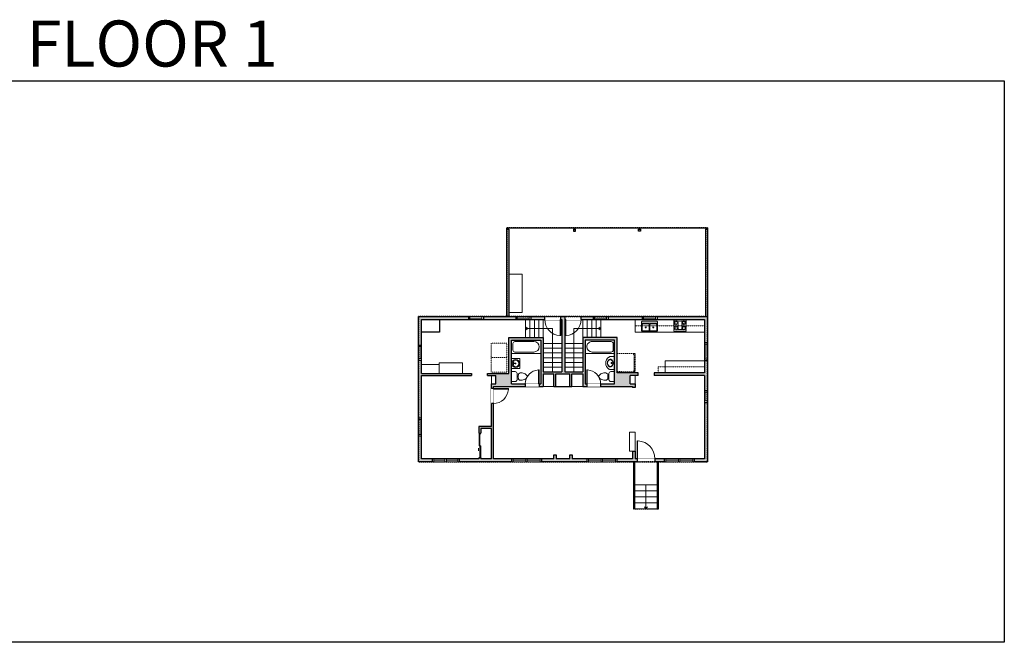
# Model space of a CAD drawing. Units: inches. Extents: x -1876 to 2124, y -2728 to -1480.
# Drawn here: x 151 to 2124, y -2728 to -1480 of the extents above; entities that cross this region are included whole.
import ezdxf

# ---------------------------------------------------------------- set-up
doc = ezdxf.new("R2010")
doc.units = ezdxf.units.IN
doc.linetypes.add('Dash', pattern=[0.23622, 0.11811, -0.11811])
doc.layers.get('0').update_dxf_attribs({"color": 255})
doc.layers.get('Defpoints').update_dxf_attribs({"color": 6, "linetype": 'Dash'})
for name, color, linetype, lineweight in [('A-DOOR&WINDOWS', 4, 'Continuous', 9), ('A-OBJECT', 2, 'Continuous', 9), ('A-STAIRS', 1, 'Continuous', 15)]:
    doc.layers.add(name, color=color, linetype=linetype, lineweight=lineweight)
doc.layers.add('A-WALL', color=252, linetype='Continuous')
doc.styles.add('ATTR', font='romans.shx', dxfattribs={"width": 0.8, "height": 1.075})
doc.styles.get("Standard").update_dxf_attribs({"font": 'arial.ttf'})

# ---------------------------------------------------------------- blocks, each defined once
blk = doc.blocks.new('*U227')
at = {"color": 0, "linetype": 'ByBlock', "lineweight": -2}
for p, q in [((54, 87), (54, 0)), ((54, 0), (0, 0))]:
    blk.add_line(p, q, dxfattribs=at)
at = {"color": 0, "linetype": 'ByBlock', "lineweight": -2, "transparency": 33554687}
blk.add_lwpolyline([(3.5, 2.7), (0, 0), (3.5, -2.7)], dxfattribs=at)
blk = doc.blocks.new('*U228')
at = {"color": 0, "linetype": 'ByBlock', "lineweight": -2}
for p, q in [((54.5, 87), (54.5, 0)), ((54.5, 0), (0, 0))]:
    blk.add_line(p, q, dxfattribs=at)
at = {"color": 0, "linetype": 'ByBlock', "lineweight": -2, "transparency": 33554687}
blk.add_lwpolyline([(3.5, 2.7), (0, 0), (3.5, -2.7)], dxfattribs=at)
blk = doc.blocks.new('*U229')
at = {"color": 0, "linetype": 'ByBlock', "lineweight": -2}
blk.add_line((48, 0), (0, 0), dxfattribs=at)
at = {"color": 0, "linetype": 'ByBlock', "lineweight": -2, "transparency": 33554687}
blk.add_lwpolyline([(3.5, 2.7), (0, 0), (3.5, -2.7)], dxfattribs=at)
blk = doc.blocks.new('*U76')
at = {"layer": 'A-OBJECT', "linetype": 'ByBlock', "lineweight": -2}
for p, q in [((-10, 162), (-10, 51)), ((10, 162), (10, 51))]:
    blk.add_line(p, q, dxfattribs=at)
for centre, radius, start, end in [((0, 0), 241, 90, 270), ((0, 0), 201, 165.30711, 14.69289), ((-95, 19), 105, 120.79274, 162.19039), ((0, -318), 452, 91.20673, 109.20864), ((-51, 162), 12.7, 360, 180), ((-51, 162), 12.7, 180, 360), ((0, 0), 20.6, 360, 180), ((0, 162), 9.52, 360, 180), ((0, 51), 9.52, 180, 360), ((0, 0), 241, 270, 90), ((0, -318), 452, 70.79136, 88.79327), ((51, 162), 12.7, 0, 180), ((51, 162), 12.7, 180, 360), ((95, 19), 105, 17.80961, 59.20726), ((0, 0), 20.6, 180, 360)]:
    blk.add_arc(centre, radius, start, end, dxfattribs=at)
blk = doc.blocks.new('*U234')
at = {"layer": 'A-OBJECT', "color": 0, "linetype": 'ByBlock', "lineweight": -2, "transparency": 33554687}
for p, q in [((-36.3, -33.2), (-36.3, -35.2)), ((-34.8, -33.5), (-35.5, -35.3)), ((-1.5, -33.5), (-0.8, -35.3)), ((-0.1, -33.2), (-0.1, -35.2))]:
    blk.add_line(p, q, dxfattribs=at)
blk.add_lwpolyline([(-0.1, -33.9), (0, 0), (-36.2, 0), (-36.3, -33.9)], close=True, dxfattribs=at)
for points in [[(-36.3, -34.7), (-36.3, -35.7, 0.414214), (-36, -35.9), (-18.6, -35.9, 0.414214), (-18.4, -35.7), (-18.4, -34.7, 0.414214), (-18.6, -34.4), (-35.2, -34.4)], [(-0.1, -34.7), (-0.1, -35.7, -0.414214), (-0.3, -35.9), (-17.7, -35.9, -0.414214), (-18, -35.7), (-18, -34.7, -0.414214), (-17.7, -34.4), (-1.1, -34.4)]]:
    blk.add_lwpolyline(points, format="xyb", dxfattribs=at)
for centre, radius in [((-35.5, -33.2), 0.748), ((-35.9, -35.2), 0.394), ((-35.9, -35.2), 0.118), ((-35.5, -33.2), 0.118), ((-0.8, -33.2), 0.748), ((-0.8, -33.2), 0.118), ((-0.5, -35.2), 0.394), ((-0.5, -35.2), 0.118)]:
    blk.add_circle(centre, radius, dxfattribs=at)
blk = doc.blocks.new('blocks$0$Toilet-Domestic-2D - Toilet-Domestic-2D-1228486-SUBSTRUCTURE Copy 1')
at = {"layer": 'A-OBJECT', "color": 0, "linetype": 'ByBlock', "lineweight": -2}
for p, q in [((-186, 545), (-190, 495)), ((-172, 596), (-186, 545)), ((-154, 647), (-172, 596)), ((-130, 698), (-154, 647)), ((-95, 749), (-130, 698)), ((-70, 774), (-95, 749)), ((-48, 787), (-70, 774)), ((-13, 799), (-48, 787)), ((13, 799), (-13, 799)), ((48, 787), (13, 799)), ((70, 774), (48, 787)), ((95, 749), (70, 774)), ((130, 698), (95, 749)), ((154, 647), (130, 698)), ((172, 596), (154, 647)), ((186, 545), (172, 596)), ((190, 495), (186, 545)), ((-253, 0), (-253, 196)), ((-190, 495), (-188, 469)), ((-188, 469), (-184, 444)), ((-184, 444), (-177, 418)), ((-177, 418), (-163, 393)), ((-163, 393), (-132, 368)), ((-159, 291), (159, 291)), ((-132, 368), (-97, 355)), ((-123, 291), (-132, 368)), ((-97, 355), (-25, 342)), ((-25, 342), (25, 342)), ((25, 342), (97, 355)), ((97, 355), (132, 368)), ((123, 291), (132, 368)), ((132, 368), (163, 393)), ((163, 393), (177, 418)), ((177, 418), (184, 444)), ((184, 444), (188, 469)), ((188, 469), (190, 495)), ((253, 196), (253, 0))]:
    blk.add_line(p, q, dxfattribs=at)
blk.add_lwpolyline([(253, 0), (-253, 0)], dxfattribs=at)
for centre, start, end in [((-159, 196), 90, 180), ((159, 196), 0, 90)]:
    blk.add_arc(centre, 94.6, start, end, dxfattribs=at)
blk = doc.blocks.new('*U232')
at = {"extrusion": (0, 0, -1)}
for p, q in [((-0.253, -0.264), (-0.255, -0.302)), ((-0.255, -0.302), (-0.248, -0.339)), ((-0.241, -0.228), (-0.253, -0.264)), ((-0.248, -0.339), (-0.232, -0.375)), ((-0.221, -0.193), (-0.241, -0.228)), ((-0.23, -0.268), (-0.232, -0.301)), ((-0.232, -0.301), (-0.226, -0.333)), ((-0.232, -0.375), (-0.208, -0.408)), ((-0.22, -0.237), (-0.23, -0.268)), ((-0.226, -0.333), (-0.213, -0.364)), ((-0.193, -0.163), (-0.221, -0.193)), ((-0.203, -0.207), (-0.22, -0.237)), ((-0.213, -0.364), (-0.191, -0.392)), ((-0.208, -0.408), (-0.176, -0.436)), ((-0.178, -0.179), (-0.203, -0.207)), ((-0.158, -0.137), (-0.193, -0.163)), ((-0.191, -0.392), (-0.163, -0.418)), ((-0.146, -0.156), (-0.178, -0.179)), ((-0.176, -0.436), (-0.138, -0.46)), ((-0.163, -0.418), (-0.128, -0.439)), ((-0.117, -0.116), (-0.158, -0.137)), ((-0.108, -0.137), (-0.146, -0.156)), ((-0.138, -0.46), (-0.095, -0.477)), ((-0.128, -0.439), (-0.088, -0.455)), ((-0.072, -0.102), (-0.117, -0.116)), ((-0.067, -0.124), (-0.108, -0.137)), ((-0.095, -0.477), (-0.048, -0.488)), ((-0.088, -0.455), (0, -0.468)), ((-0.024, -0.095), (-0.072, -0.102)), ((-0.022, -0.118), (-0.067, -0.124)), ((-0.048, -0.488), (0, -0.491)), ((0, -0.468), (0.088, -0.455)), ((0, -0.491), (0.048, -0.488)), ((0.067, -0.124), (0.022, -0.118)), ((0.072, -0.102), (0.024, -0.095)), ((0.048, -0.488), (0.095, -0.477)), ((0.108, -0.137), (0.067, -0.124)), ((0.117, -0.116), (0.072, -0.102)), ((0.088, -0.455), (0.128, -0.439)), ((0.095, -0.477), (0.138, -0.46)), ((0.146, -0.156), (0.108, -0.137)), ((0.158, -0.137), (0.117, -0.116)), ((0.128, -0.439), (0.163, -0.418)), ((0.138, -0.46), (0.176, -0.436)), ((0.178, -0.179), (0.146, -0.156)), ((0.193, -0.163), (0.158, -0.137)), ((0.163, -0.418), (0.191, -0.392)), ((0.176, -0.436), (0.208, -0.408)), ((0.203, -0.207), (0.178, -0.179)), ((0.191, -0.392), (0.213, -0.364)), ((0.221, -0.193), (0.193, -0.163)), ((0.22, -0.237), (0.203, -0.207)), ((0.208, -0.408), (0.232, -0.375)), ((0.213, -0.364), (0.226, -0.333)), ((0.23, -0.268), (0.22, -0.237)), ((0.241, -0.228), (0.221, -0.193)), ((0.226, -0.333), (0.232, -0.301)), ((0.232, -0.301), (0.23, -0.268)), ((0.232, -0.375), (0.248, -0.339)), ((0.253, -0.264), (0.241, -0.228)), ((0.248, -0.339), (0.255, -0.302)), ((0.255, -0.302), (0.253, -0.264))]:
    blk.add_line(p, q, dxfattribs=at)
for p, q in [((-0.028, -0.053), (-0.017, -0.176)), ((-0.021, -0.069), (-0.015, -0.131)), ((0.021, -0.069), (0.015, -0.131)), ((0.028, -0.053), (0.017, -0.176))]:
    blk.add_line(p, q)
blk.add_lwpolyline([(0.4, -0.4, -0.5), (-0.4, -0.4), (-0.4, -0.35), (-0.434, -0.35), (-0.434, 0), (0.434, 0), (0.434, -0.35), (0.4, -0.35)], format="xyb", close=True)
blk.add_circle((0, -0.05), 0.0284)
for centre, radius, start, end in [((0, -0.05), 0.0397, 310.36878, 229.63122), ((0, -0.208), 0.034, 119.3941, 60.6059), ((0, -0.208), 0.0227, 118.85283, 61.14717), ((0, -0.175), 0.017, 185.21591, 354.78409), ((0, -0.129), 0.0155, 185.21591, 354.78409)]:
    blk.add_arc(centre, radius, start, end)
blk = doc.blocks.new("32'' Sink Double PV")
for p, q in [((-16, -4), (16, -4)), ((-0.75, -18.5), (-0.75, -6.5)), ((0.75, -6.5), (0.75, -18.5))]:
    blk.add_line(p, q)
for points in [[(-14.5, 0), (14.5, 0)], [(-16, -19.5), (-16, -1.5)], [(-14.5, -18.5), (-14.5, -6.5)], [(-13.5, -5.5), (-1.75, -5.5)], [(-1.75, -19.5), (-13.5, -19.5)], [(1.75, -5.5), (13.5, -5.5)], [(13.5, -19.5), (1.75, -19.5)], [(14.5, -6.5), (14.5, -18.5)], [(16, -1.5), (16, -19.5)], [(14.5, -21), (-14.5, -21)]]:
    blk.add_lwpolyline(points)
for centre, radius in [((-7.5, -12.5), 1), ((-7.5, -12.5), 0.5), ((7.5, -12.5), 1), ((7.5, -12.5), 0.5)]:
    blk.add_circle(centre, radius)
for centre, radius, start, end in [((-14.5, -1.5), 1.5, 90, 180), ((14.5, -1.5), 1.5, 0, 90), ((-14.5, -19.5), 1.5, 180, 270), ((-13.5, -6.5), 1, 90, 180), ((-13.5, -18.5), 1, 180, 270), ((-1.75, -6.5), 1, 0, 90), ((-1.75, -18.5), 1, 270, 0), ((1.75, -6.5), 1, 90, 180), ((1.75, -18.5), 1, 180, 270), ((13.5, -6.5), 1, 0, 90), ((13.5, -18.5), 1, 270, 0), ((14.5, -19.5), 1.5, 270, 0)]:
    blk.add_arc(centre, radius, start, end)
at = {"style": 'ATTR', "width": 0.8, "flags": 9}
blk.add_attdef('ESTCODE', (0, 0), '', height=0.0064, dxfattribs=at)
blk = doc.blocks.new('*U233')
at = {"linetype": 'Dash'}
for p, q in [((-150, 0), (150, 0)), ((-150, -301), (-150, 0)), ((150, 0), (150, -301)), ((-143, -77), (-111, -77)), ((-111, -205), (-143, -205)), ((-107, -64), (-140, -31)), ((-109, -94), (-139, -124)), ((-109, -222), (-139, -252)), ((-109, -192), (-137, -163)), ((-131, -115), (-131, -40)), ((-131, -40), (-52, -40)), ((-131, -115), (-52, -115)), ((-52, -168), (-131, -168)), ((-131, -243), (-131, -168)), ((-92, -24), (-92, -61)), ((-91, -97), (-91, -134)), ((-91, -189), (-91, -155)), ((-91, -222), (-91, -256)), ((-77, -64), (-47, -34)), ((-76, -219), (-44, -251)), ((-73, -97), (-48, -122)), ((-73, -192), (-47, -165)), ((-68, -79), (-49, -79)), ((-68, -207), (-49, -207)), ((-52, -40), (-52, -115)), ((-52, -168), (-52, -243)), ((-45, -40), (45, -40)), ((-45, -40), (-45, -243)), ((45, -40), (45, -243)), ((74, -222), (45, -252)), ((77, -91), (46, -122)), ((47, -79), (72, -79)), ((47, -207), (72, -207)), ((73, -61), (48, -35)), ((76, -192), (49, -165)), ((52, -40), (131, -40)), ((52, -40), (52, -115)), ((52, -115), (131, -115)), ((52, -168), (52, -243)), ((131, -168), (52, -168)), ((92, -24), (92, -61)), ((93, -97), (93, -134)), ((93, -189), (93, -155)), ((93, -222), (93, -256)), ((109, -193), (138, -163)), ((110, -222), (142, -255)), ((111, -64), (138, -36)), ((111, -94), (139, -122)), ((116, -79), (139, -79)), ((116, -207), (139, -207)), ((131, -40), (131, -115)), ((131, -168), (131, -243)), ((150, -301), (-150, -301)), ((-52, -243), (-131, -243)), ((45, -243), (-45, -243)), ((131, -243), (52, -243))]:
    blk.add_line(p, q, dxfattribs=at)
blk.add_line((150, -283), (-150, -283))
blk = doc.blocks.new('*U230')
at = {"layer": 'A-OBJECT', "color": 0, "linetype": 'ByBlock', "lineweight": -2, "transparency": 33554687}
for points in [[(0, -31.3), (0, 0), (29.1, 0), (29.1, -31.3)], [(29.1, -31.3), (29.1, 0), (58.2, 0), (58.2, -31.3)]]:
    blk.add_lwpolyline(points, close=True, dxfattribs=at)
blk = doc.blocks.new('*U231')
at = {"layer": 'A-OBJECT', "color": 0, "linetype": 'ByBlock', "lineweight": -2}
for p, q in [((1499, 691), (0, 691)), ((0, 691), (0, 0)), ((76, 513), (76, 178)), ((1143, 615), (178, 615)), ((1499, 0), (1499, 691)), ((178, 76), (1143, 76)), ((1423, 356), (1423, 336))]:
    blk.add_line(p, q, dxfattribs=at)
blk.add_lwpolyline([(1499, 0), (0, 0)], dxfattribs=at)
for centre, radius, start, end in [((178, 513), 102, 90, 180), ((1143, 336), 279, 0, 90), ((178, 178), 102, 180, 270), ((1143, 356), 279, 270, 0)]:
    blk.add_arc(centre, radius, start, end, dxfattribs=at)
blk = doc.blocks.new('*U239')
blk.add_wipeout([(0, 30), (0, -236), (1156, -236), (1156, 30)]).dxf.layer = 'A-DOOR&WINDOWS'
at = {"color": 0, "linetype": 'ByBlock', "lineweight": -2, "transparency": 33554687}
blk.add_lwpolyline([(51, 1154), (0, 1154), (0, 0), (51, 0)], close=True, dxfattribs=at)
blk.add_arc((0, 0), 1156, 0, 86.82115, dxfattribs=at)
at = {"layer": 'A-WALL', "transparency": 33554687}
for points in [[(0, 0), (0, -206)], [(1156, 0), (1156, -206)]]:
    blk.add_lwpolyline(points, dxfattribs=at)
blk = doc.blocks.new('*U235')
blk.add_wipeout([(0, 30), (0, -278), (1321, -278), (1321, 30)]).dxf.layer = 'A-DOOR&WINDOWS'
at = {"color": 0, "linetype": 'ByBlock', "lineweight": -2, "transparency": 33554687}
blk.add_lwpolyline([(51, 1319), (0, 1319), (0, 0), (51, 0)], close=True, dxfattribs=at)
blk.add_arc((0, 0), 1321, 0, 86.82115, dxfattribs=at)
at = {"layer": 'A-WALL', "transparency": 33554687}
for points in [[(0, 0), (0, -248)], [(1321, 0), (1321, -248)]]:
    blk.add_lwpolyline(points, dxfattribs=at)
blk = doc.blocks.new('*U168')
blk.add_wipeout([(0, 30), (0, -195), (1238, -195), (1238, 30)]).dxf.layer = 'A-DOOR&WINDOWS'
at = {"color": 0, "linetype": 'ByBlock', "lineweight": -2, "transparency": 33554687}
blk.add_lwpolyline([(51, 1237), (0, 1237), (0, 0), (51, 0)], close=True, dxfattribs=at)
blk.add_arc((0, 0), 1238, 0, 86.82115, dxfattribs=at)
at = {"layer": 'A-WALL', "transparency": 33554687}
for points in [[(0, 0), (0, -165)], [(1238, 0), (1238, -165)]]:
    blk.add_lwpolyline(points, dxfattribs=at)
blk = doc.blocks.new('*U236')
at = {"color": 252}
blk.add_wipeout([(30, 0), (30, -6), (0, -6), (0, 0)], dxfattribs=at)
at = {"color": 4}
for points in [[(3, -6), (3, -3.7), (3, -3.7), (3, -2.3), (3, -2.3), (3, 0), (0, 0), (0, -6)], [(27, -6), (27, -3.7), (27, -3.7), (27, -2.3), (27, -2.3), (27, 0), (30, 0), (30, -6)]]:
    blk.add_lwpolyline(points, close=True, dxfattribs=at)
at = {"color": 9}
for points in [[(3, 0), (27, 0)], [(3, -6), (27, -6)]]:
    blk.add_lwpolyline(points, dxfattribs=at)
blk.add_lwpolyline([(3, -3), (27, -3), (27, -3), (3, -3)], close=True, dxfattribs=at)
at = {"layer": 'A-WALL'}
for points in [[(0, 0), (0, -6)], [(30, 0), (30, -6)]]:
    blk.add_lwpolyline(points, dxfattribs=at)
blk = doc.blocks.new('*U237')
at = {"color": 252}
blk.add_wipeout([(36, 0), (36, -6), (0, -6), (0, 0)], dxfattribs=at)
at = {"color": 4}
for points in [[(3, -6), (3, -3.7), (3, -3.7), (3, -2.3), (3, -2.3), (3, 0), (0, 0), (0, -6)], [(33, -6), (33, -3.7), (33, -3.7), (33, -2.3), (33, -2.3), (33, 0), (36, 0), (36, -6)]]:
    blk.add_lwpolyline(points, close=True, dxfattribs=at)
at = {"color": 9}
for points in [[(3, 0), (33, 0)], [(3, -6), (33, -6)]]:
    blk.add_lwpolyline(points, dxfattribs=at)
blk.add_lwpolyline([(3, -3), (33, -3), (33, -3), (3, -3)], close=True, dxfattribs=at)
at = {"layer": 'A-WALL'}
for points in [[(0, 0), (0, -6)], [(36, 0), (36, -6)]]:
    blk.add_lwpolyline(points, dxfattribs=at)
blk = doc.blocks.new('*U238')
at = {"color": 252}
blk.add_wipeout([(28.5, 0), (28.5, -6), (-25.5, -6), (-25.5, 0)], dxfattribs=at)
at = {"color": 4}
for points in [[(3, -6), (3, -3.7), (3, -3.7), (3, -2.3), (3, -2.3), (3, 0), (0, 0), (0, -6)], [(25.5, -6), (25.5, -3.7), (25.5, -3.7), (25.5, -2.3), (25.5, -2.3), (25.5, 0), (28.5, 0), (28.5, -6)], [(-22.5, -6), (-22.5, -3.7), (-22.5, -3.7), (-22.5, -2.3), (-22.5, -2.3), (-22.5, 0), (-25.5, 0), (-25.5, -6)], [(0, -6), (0, -3.7), (0, -3.7), (0, -2.3), (0, -2.3), (0, 0), (3, 0), (3, -6)]]:
    blk.add_lwpolyline(points, close=True, dxfattribs=at)
at = {"color": 9}
for points in [[(3, 0), (25.5, 0)], [(0, 0), (-22.5, 0)], [(0, -6), (-22.5, -6)], [(3, -6), (25.5, -6)]]:
    blk.add_lwpolyline(points, dxfattribs=at)
for points in [[(0, -3), (-22.5, -3), (-22.5, -3), (0, -3)], [(3, -3), (25.5, -3), (25.5, -3), (3, -3)]]:
    blk.add_lwpolyline(points, close=True, dxfattribs=at)
at = {"layer": 'A-WALL'}
for points in [[(28.5, 0), (28.5, -6)], [(-25.5, 0), (-25.5, -6)]]:
    blk.add_lwpolyline(points, dxfattribs=at)
blk = doc.blocks.new('*U84')
at = {"layer": 'A-DOOR&WINDOWS', "transparency": 33554687}
blk.add_hatch(color=9, dxfattribs=at).paths.add_polyline_path([(14, 12.2), (14, 13.2), (11, 12.7)], flags=0)
at = {"layer": 'A-DOOR&WINDOWS', "color": 9, "transparency": 33554687}
for p, q in [((14, 13.2), (11, 12.7)), ((23, 12.7), (11, 12.7)), ((11, 12.7), (14, 12.2)), ((14, 12.2), (14, 13.2))]:
    blk.add_line(p, q, dxfattribs=at)
at = {"layer": 'A-DOOR&WINDOWS', "color": 0, "linetype": 'ByBlock', "lineweight": -2, "transparency": 33554687}
for points in [[(-53.3, 9.9), (-53.3, 6.6), (0, 6.6), (0, 9.9)], [(0, 6.6), (0, 3.2), (53.3, 3.2), (53.3, 6.6)]]:
    blk.add_lwpolyline(points, close=True, dxfattribs=at)
at = {"layer": 'A-WALL', "transparency": 33554687}
for points in [[(-53.3, 2.1), (-53.3, 11)], [(53.3, 2.1), (53.3, 11)]]:
    blk.add_lwpolyline(points, dxfattribs=at)
blk = doc.blocks.new('*U240')
at = {"color": 252}
blk.add_wipeout([(31.5, 0), (31.5, -6), (-28.5, -6), (-28.5, 0)], dxfattribs=at)
at = {"color": 4}
for points in [[(3, -6), (3, -3.7), (3, -3.7), (3, -2.3), (3, -2.3), (3, 0), (0, 0), (0, -6)], [(28.5, -6), (28.5, -3.7), (28.5, -3.7), (28.5, -2.3), (28.5, -2.3), (28.5, 0), (31.5, 0), (31.5, -6)], [(-25.5, -6), (-25.5, -3.7), (-25.5, -3.7), (-25.5, -2.3), (-25.5, -2.3), (-25.5, 0), (-28.5, 0), (-28.5, -6)], [(0, -6), (0, -3.7), (0, -3.7), (0, -2.3), (0, -2.3), (0, 0), (3, 0), (3, -6)]]:
    blk.add_lwpolyline(points, close=True, dxfattribs=at)
at = {"color": 9}
for points in [[(3, 0), (28.5, 0)], [(0, 0), (-25.5, 0)], [(0, -6), (-25.5, -6)], [(3, -6), (28.5, -6)]]:
    blk.add_lwpolyline(points, dxfattribs=at)
for points in [[(0, -3), (-25.5, -3), (-25.5, -3), (0, -3)], [(3, -3), (28.5, -3), (28.5, -3), (3, -3)]]:
    blk.add_lwpolyline(points, close=True, dxfattribs=at)
at = {"layer": 'A-WALL'}
for points in [[(31.5, 0), (31.5, -6)], [(-28.5, 0), (-28.5, -6)]]:
    blk.add_lwpolyline(points, dxfattribs=at)
blk = doc.blocks.new('*U241')
blk.add_wipeout([(0, 30), (0, -278), (1486, -278), (1486, 30)]).dxf.layer = 'A-DOOR&WINDOWS'
at = {"color": 0, "linetype": 'ByBlock', "lineweight": -2, "transparency": 33554687}
blk.add_lwpolyline([(51, 1485), (0, 1485), (0, 0), (51, 0)], close=True, dxfattribs=at)
blk.add_arc((0, 0), 1486, 0, 86.82115, dxfattribs=at)
at = {"layer": 'A-WALL', "transparency": 33554687}
for points in [[(0, 0), (0, -248)], [(1486, 0), (1486, -248)]]:
    blk.add_lwpolyline(points, dxfattribs=at)
blk = doc.blocks.new('*U189')
at = {"color": 252}
blk.add_wipeout([(24, 0), (24, -6), (0, -6), (0, 0)], dxfattribs=at)
at = {"color": 4}
for points in [[(3, -6), (3, -3.7), (3, -3.7), (3, -2.3), (3, -2.3), (3, 0), (0, 0), (0, -6)], [(21, -6), (21, -3.7), (21, -3.7), (21, -2.3), (21, -2.3), (21, 0), (24, 0), (24, -6)]]:
    blk.add_lwpolyline(points, close=True, dxfattribs=at)
at = {"color": 9}
for points in [[(3, 0), (21, 0)], [(3, -6), (21, -6)]]:
    blk.add_lwpolyline(points, dxfattribs=at)
blk.add_lwpolyline([(3, -3), (21, -3), (21, -3), (3, -3)], close=True, dxfattribs=at)
at = {"layer": 'A-WALL'}
for points in [[(0, 0), (0, -6)], [(24, 0), (24, -6)]]:
    blk.add_lwpolyline(points, dxfattribs=at)

msp = doc.modelspace()

# ---------------------------------------------------------------- hatches: boundary and pattern name
at = {"layer": 'A-WALL'}
h = msp.add_hatch(color=256, dxfattribs=at)
h.dxf.hatch_style = 1
h.paths.add_polyline_path([(1374.1, -2192.8), (1384.1, -2192.8), (1390.1, -2192.8), (1390.1, -2187.8), (1348.1, -2187.8), (1348.1, -2116.8), (1279.1, -2116.8), (1279.1, -2185.8), (1243.1, -2185.8), (1243.1, -2080.8), (1243.8, -2074.8), (1234.9, -2074.8), (1234.9, -2080.8), (1237.1, -2080.8), (1237.1, -2185.8), (1200.1, -2185.8), (1200.1, -2116.8), (1131.1, -2116.8), (1131.1, -2188.8), (1088, -2188.8), (1088, -2192.8), (1105.1, -2192.8), (1105.1, -2209.8), (1096.1, -2209.8), (1096.1, -2219), (1100.1, -2219), (1100.1, -2214.8), (1164, -2214.8), (1164, -2209.8), (1136.1, -2209.8), (1136.1, -2121.8), (1195.1, -2121.8), (1195.1, -2149), (1195.1, -2209.8), (1192, -2209.8), (1192, -2214.8), (1200.1, -2214.8), (1200.1, -2189.8), (1221.1, -2189.8), (1221.1, -2214.8), (1225.1, -2214.8), (1225.1, -2189.8), (1253.1, -2189.8), (1253.1, -2214.8), (1257.1, -2214.8), (1257.1, -2189.8), (1279.1, -2189.8), (1279.1, -2214.8), (1287, -2214.8), (1287, -2209.8), (1284.1, -2209.8), (1284.1, -2121.8), (1343.1, -2121.8), (1343.1, -2149), (1343.1, -2209.8), (1315, -2209.8), (1315, -2214.8), (1379.1, -2214.8), (1379.1, -2216.8), (1384.1, -2216.8), (1384.1, -2209.8), (1374.1, -2209.8)])
h.paths.add_polyline_path([(956.1, -2192.8), (1056, -2192.8), (1056, -2188.8), (956.1, -2188.8), (956.1, -2162), (950.1, -2162), (950.1, -2278), (956.1, -2278)])
h.paths.add_polyline_path([(956.1, -2080.8), (1050, -2080.8), (1050, -2074.8), (950.1, -2074.8), (950.1, -2132), (956.1, -2132)])
h.paths.add_polyline_path([(1145, -2074.8), (1080, -2074.8), (1080, -2080.8), (1145, -2080.8)])
h.paths.add_polyline_path([(1202.9, -2074.8), (1175, -2074.8), (1175, -2080.8), (1202.9, -2080.8)], flags=17)
h.paths.add_polyline_path([(1300, -2074.8), (1275.9, -2074.8), (1275.9, -2080.8), (1300, -2080.8)], flags=17)
h.paths.add_polyline_path([(1398, -2074.8), (1330, -2074.8), (1330, -2080.8), (1398, -2080.8)])
h.paths.add_polyline_path([(1529.1, -2074.8), (1428, -2074.8), (1428, -2080.8), (1523.1, -2080.8), (1523.1, -2127), (1529.1, -2127)])
h.paths.add_polyline_path([(1529.1, -2163), (1523.1, -2163), (1523.1, -2187.8), (1422.1, -2187.8), (1422.1, -2192.8), (1523.1, -2192.8), (1523.1, -2223), (1529.1, -2223)])
h.paths.add_polyline_path([(1529.1, -2247), (1523.1, -2247), (1523.1, -2359.8), (1502.5, -2359.8), (1502.5, -2365.8), (1529.1, -2365.8)])
h.paths.add_polyline_path([(1442.5, -2359.8), (1423.9, -2359.8), (1423.9, -2365.8), (1442.5, -2365.8)])
h.paths.add_polyline_path([(1387.9, -2359.8), (1384.1, -2359.8), (1384.1, -2344.8), (1379.1, -2344.8), (1379.1, -2359.8), (1347.5, -2359.8), (1347.5, -2365.8), (1387.9, -2365.8)])
h.paths.add_polyline_path([(1287.5, -2359.8), (1258, -2359.8), (1258, -2352), (1253, -2352), (1253, -2359.8), (1226, -2359.8), (1226, -2352), (1221, -2352), (1221, -2359.8), (1196.5, -2359.8), (1196.5, -2365.8), (1287.5, -2365.8)])
h.paths.add_polyline_path([(1136.5, -2359.8), (1100.1, -2359.8), (1100.1, -2249), (1096.1, -2249), (1096.1, -2294.8), (1071.1, -2294.8), (1071.1, -2308.8), (1075.1, -2308.8), (1075.1, -2298.8), (1096.1, -2298.8), (1096.1, -2359.8), (1075.1, -2359.8), (1075.1, -2357.8), (1073.1, -2357.8), (1071.1, -2357.8), (1071.1, -2359.8), (1031.5, -2359.8), (1031.5, -2365.8), (1136.5, -2365.8)])
h.paths.add_polyline_path([(956.1, -2314), (950.1, -2314), (950.1, -2365.8), (977.5, -2365.8), (977.5, -2359.8), (956.1, -2359.8)])
h.paths.add_polyline_path([(1131.1, -1899.8), (1127.1, -1899.8), (1127.1, -2074.8), (1131.1, -2074.8)])
h.paths.add_polyline_path([(1264.9, -1899.8), (1260.9, -1899.8), (1260.9, -1903.8), (1264.9, -1903.8)])
h.paths.add_polyline_path([(1394.9, -1899.8), (1390.9, -1899.8), (1390.9, -1903.8), (1394.9, -1903.8)])

# ---------------------------------------------------------------- linework, layer by layer
at = {"layer": 'A-OBJECT', "linetype": 'Dash', "transparency": 33554687}
msp.add_line((1384.1, -2093.3), (1523.1, -2093.3), dxfattribs=at)
at = {"layer": 'A-OBJECT', "transparency": 33554687}
msp.add_line((991.1, -2170.8), (956.1, -2170.8), dxfattribs=at)
for points in [[(1131.1, -1989.8), (1157.9, -1989.8), (1157.9, -2066.8), (1131.1, -2066.8)], [(1038.1, -2188.8), (991.1, -2188.8), (991.1, -2167.8), (1038.1, -2167.8)], [(1200.1, -2214.8), (1221.1, -2214.8), (1221.1, -2189.8), (1200.1, -2189.8)], [(1257.1, -2214.8), (1279.1, -2214.8), (1279.1, -2189.8), (1257.1, -2189.8)], [(1096.1, -2209.8), (1105.1, -2209.8), (1105.1, -2192.8), (1096.1, -2192.8)], [(1384.1, -2209.8), (1374.1, -2209.8), (1374.1, -2192.8), (1384.1, -2192.8)]]:
    msp.add_lwpolyline(points, close=True, dxfattribs=at)
for points in [[(1523.1, -2105.8), (1384.1, -2105.8), (1384.1, -2080.8)], [(1136.1, -2178.8), (1153.1, -2178.8), (1153.1, -2158.8), (1136.1, -2158.8)], [(1444.1, -2187.8), (1444.1, -2163.8), (1523.1, -2163.8)], [(1384.1, -2344.8), (1384.1, -2306.8), (1373.1, -2306.8), (1373.1, -2344.8), (1379.1, -2344.8)]]:
    msp.add_lwpolyline(points, dxfattribs=at)
at = {"layer": 'A-OBJECT', "linetype": 'Dash', "transparency": 33554687}
msp.add_lwpolyline([(1430.1, -2187.8), (1430.1, -2175.8), (1523.1, -2175.8)], dxfattribs=at)
at = {"layer": 'A-STAIRS'}
for p, q in [((1164.1, -2116.8), (1164.1, -2080.8)), ((1173.1, -2116.8), (1173.1, -2080.8)), ((1182.1, -2116.8), (1182.1, -2080.8)), ((1191.1, -2116.8), (1191.1, -2080.8)), ((1200.1, -2116.8), (1200.1, -2080.8)), ((1279.1, -2116.8), (1279.1, -2080.8)), ((1288.1, -2116.8), (1288.1, -2080.8)), ((1297.1, -2116.8), (1297.1, -2080.8)), ((1306.1, -2116.8), (1306.1, -2080.8)), ((1315.1, -2116.8), (1315.1, -2080.8)), ((1237.1, -2128.8), (1200.1, -2128.8)), ((1279.1, -2128.8), (1243.1, -2128.8)), ((1237.1, -2138.3), (1200.1, -2138.3)), ((1237.1, -2147.8), (1200.1, -2147.8)), ((1279.1, -2138.3), (1243.1, -2138.3)), ((1279.1, -2147.8), (1243.1, -2147.8)), ((1237.1, -2157.3), (1200.1, -2157.3)), ((1237.1, -2166.8), (1200.1, -2166.8)), ((1279.1, -2157.3), (1243.1, -2157.3)), ((1279.1, -2166.8), (1243.1, -2166.8)), ((1237.1, -2176.3), (1200.1, -2176.3)), ((1279.1, -2176.3), (1243.1, -2176.3)), ((1382.9, -2411.8), (1428.9, -2411.8)), ((1382.9, -2423.8), (1428.9, -2423.8)), ((1382.9, -2435.8), (1428.9, -2435.8)), ((1382.9, -2447.8), (1428.9, -2447.8)), ((1382.9, -2459.8), (1428.9, -2459.8))]:
    msp.add_line(p, q, dxfattribs=at)
at = {"layer": 'A-WALL'}
for p, q in [((1127.1, -2074.8), (1127.1, -1896.8)), ((1127.1, -1896.8), (1529.1, -1896.8)), ((1127.1, -1899.8), (1131.1, -1899.8)), ((1131.1, -1899.8), (1131.1, -2074.8)), ((1260.9, -1899.8), (1260.9, -1903.8)), ((1260.9, -1899.8), (1264.9, -1899.8)), ((1260.9, -1903.8), (1264.9, -1903.8)), ((1264.9, -1903.8), (1264.9, -1899.8)), ((1390.9, -1903.8), (1390.9, -1899.8)), ((1390.9, -1899.8), (1394.9, -1899.8)), ((1394.9, -1903.8), (1390.9, -1903.8)), ((1394.9, -1899.8), (1394.9, -1903.8)), ((1525.1, -1899.8), (1525.1, -2074.8)), ((1525.1, -1899.8), (1529.1, -1899.8)), ((1529.1, -1896.8), (1529.1, -2074.8)), ((950.1, -2074.8), (1529.1, -2074.8)), ((950.1, -2365.8), (950.1, -2074.8)), ((956.1, -2080.8), (1237.1, -2080.8)), ((956.1, -2188.8), (956.1, -2080.8)), ((1202.9, -2074.8), (1202.9, -2080.8)), ((1234.9, -2080.8), (1234.9, -2074.8)), ((1237.1, -2080.8), (1237.1, -2185.8)), ((1243.1, -2080.8), (1243.1, -2185.8)), ((1243.1, -2080.8), (1523.1, -2080.8)), ((1243.9, -2074.8), (1243.9, -2080.8)), ((1275.9, -2080.8), (1275.9, -2074.8)), ((1523.1, -2080.8), (1523.1, -2187.8)), ((1529.1, -2074.8), (1529.1, -2365.8)), ((1131.1, -2116.8), (1200.1, -2116.8)), ((1131.1, -2188.8), (1131.1, -2116.8)), ((1136.1, -2209.8), (1136.1, -2121.8)), ((1136.1, -2121.8), (1195.1, -2121.8)), ((1195.1, -2121.8), (1195.1, -2209.8)), ((1200.1, -2116.8), (1200.1, -2185.8)), ((1348.1, -2116.8), (1279.1, -2116.8)), ((1279.1, -2116.8), (1279.1, -2185.8)), ((1284.1, -2121.8), (1284.1, -2209.8)), ((1343.1, -2121.8), (1284.1, -2121.8)), ((1343.1, -2209.8), (1343.1, -2121.8)), ((1348.1, -2187.8), (1348.1, -2116.8)), ((956.1, -2188.8), (1056, -2188.8)), ((1056, -2188.8), (1056, -2192.8)), ((1088, -2192.8), (1088, -2188.8)), ((1088, -2188.8), (1131.1, -2188.8)), ((1200.1, -2185.8), (1237.1, -2185.8)), ((1200.1, -2189.8), (1221.1, -2189.8)), ((1200.1, -2189.8), (1200.1, -2214.8)), ((1221.1, -2214.8), (1221.1, -2189.8)), ((1225.1, -2214.8), (1225.1, -2189.8)), ((1225.1, -2189.8), (1253.1, -2189.8)), ((1243.1, -2185.8), (1279.1, -2185.8)), ((1253.1, -2214.8), (1253.1, -2189.8)), ((1257.1, -2214.8), (1257.1, -2189.8)), ((1257.1, -2189.8), (1279.1, -2189.8)), ((1279.1, -2189.8), (1279.1, -2214.8)), ((1390.1, -2187.8), (1348.1, -2187.8)), ((1390.1, -2192.8), (1390.1, -2187.8)), ((1523.1, -2187.8), (1422.1, -2187.8)), ((1422.1, -2187.8), (1422.1, -2192.8)), ((956.1, -2359.8), (956.1, -2192.8)), ((956.1, -2192.8), (1056, -2192.8)), ((1088, -2192.8), (1105.1, -2192.8)), ((1096.1, -2209.8), (1105.1, -2209.8)), ((1096.1, -2294.8), (1096.1, -2209.8)), ((1105.1, -2209.8), (1105.1, -2192.8)), ((1136.1, -2209.8), (1195.1, -2209.8)), ((1284.1, -2209.8), (1343.1, -2209.8)), ((1374.1, -2209.8), (1374.1, -2192.8)), ((1390.1, -2192.8), (1374.1, -2192.8)), ((1374.1, -2209.8), (1384.1, -2209.8)), ((1384.1, -2209.8), (1384.1, -2216.8)), ((1523.1, -2192.8), (1422.1, -2192.8)), ((1523.1, -2192.8), (1523.1, -2359.8)), ((1100.1, -2359.8), (1100.1, -2214.8)), ((1100.1, -2214.8), (1200.1, -2214.8)), ((1221.1, -2214.8), (1257.1, -2214.8)), ((1279.1, -2214.8), (1379.1, -2214.8)), ((1379.1, -2214.8), (1379.1, -2216.8)), ((1384.1, -2216.8), (1379.1, -2216.8)), ((1096.1, -2294.8), (1071.1, -2294.8)), ((1071.1, -2294.8), (1071.1, -2308.8)), ((1071.1, -2308.8), (1075.1, -2308.8)), ((1096.1, -2298.8), (1075.1, -2298.8)), ((1075.1, -2298.8), (1075.1, -2308.8)), ((1096.1, -2359.8), (1096.1, -2298.8)), ((1379.1, -2344.8), (1384.1, -2344.8)), ((1379.1, -2344.8), (1379.1, -2359.8)), ((1384.1, -2344.8), (1384.1, -2359.8)), ((1529.1, -2365.8), (950.1, -2365.8)), ((1071.1, -2359.8), (956.1, -2359.8)), ((1075.1, -2357.8), (1071.1, -2357.8)), ((1071.1, -2357.8), (1071.1, -2359.8)), ((1075.1, -2357.8), (1075.1, -2359.8)), ((1096.1, -2359.8), (1075.1, -2359.8)), ((1221, -2359.8), (1100.1, -2359.8)), ((1221, -2359.8), (1221, -2352)), ((1221, -2352), (1226, -2352)), ((1226, -2352), (1226, -2359.8)), ((1253, -2359.8), (1226, -2359.8)), ((1253, -2359.8), (1253, -2352)), ((1253, -2352), (1258, -2352)), ((1258, -2352), (1258, -2359.8)), ((1379.1, -2359.8), (1258, -2359.8)), ((1380.9, -2365.8), (1380.9, -2459.8)), ((1382.9, -2365.8), (1382.9, -2459.8)), ((1523.1, -2359.8), (1384.1, -2359.8)), ((1387.9, -2359.8), (1387.9, -2365.8)), ((1423.9, -2365.8), (1423.9, -2359.8)), ((1428.9, -2459.8), (1428.9, -2365.8)), ((1430.9, -2459.8), (1430.9, -2365.8)), ((1382.9, -2459.8), (1380.9, -2459.8)), ((1428.9, -2459.8), (1430.9, -2459.8))]:
    msp.add_line(p, q, dxfattribs=at)
msp.add_lwpolyline([(992.1, -2080.8), (992.1, -2105.8), (956.1, -2105.8)], dxfattribs=at)
at = {"layer": 'Defpoints', "color": 255, "linetype": 'Continuous', "elevation": 0}
msp.add_lwpolyline([(124, -1602.6), (2124, -1602.6), (2124, -2727.6), (124, -2727.6)], close=True, dxfattribs=at)

# ---------------------------------------------------------------- block references
at = {"layer": 'A-DOOR&WINDOWS', "transparency": 33554687, "xscale": -0.4506616870520158, "yscale": 0.4506616870520158, "zscale": 0.4506616870520158, "rotation": 90}
msp.add_blockref('*U84', (1076, -2333.8), dxfattribs=at)
at = {"layer": 'A-OBJECT', "transparency": 33554687}
for name, p, xscale, yscale, zscale in [("32'' Sink Double PV", (1413, -2084), 0.9996918427001702, 0.9996918427001702, 0.9996918427001702), ('*U231', (1136.1, -2149), 0.03935794656299858, 0.03935794656299858, 0.03935794656299858)]:
    msp.add_blockref(name, p, dxfattribs=dict(at, xscale=xscale, yscale=yscale, zscale=zscale))
at = {"layer": 'A-OBJECT', "linetype": 'Dash', "xscale": 0.08297761639475203, "yscale": 0.08297761639475203, "zscale": 0.08297761639475203}
msp.add_blockref('*U233', (1474, -2080.8), dxfattribs=at)
at = {"layer": 'A-OBJECT', "linetype": 'Dash'}
for name, p, rotation in [('*U230', (1127, -2128), 270), ('*U234', (1348.1, -2149), 90.00000111570768)]:
    msp.add_blockref(name, p, dxfattribs=dict(at, rotation=rotation))
at = {"layer": 'A-OBJECT', "transparency": 33554687}
for name, p, xscale, yscale, zscale, rotation in [('*U231', (1343.1, -2121.8), 0.03935794656299858, 0.03935794656299858, 0.03935794656299858, 180), ('*U76', (1144.6, -2168.8), 0.03285129166013682, 0.03285129166013682, 0.03285129166013682, 90), ('*U232', (1343.1, -2168), 29.98044231448986, 29.98044231448986, 29.98044231448986, 270), ('blocks$0$Toilet-Domestic-2D - Toilet-Domestic-2D-1228486-SUBSTRUCTURE Copy 1', (1136.1, -2195), -0.03935794656299858, 0.03935794656299858, 0.03935794656299858, 270), ('blocks$0$Toilet-Domestic-2D - Toilet-Domestic-2D-1228486-SUBSTRUCTURE Copy 1', (1343.1, -2195), -0.03935794656299858, 0.03935794656299858, 0.03935794656299858, 90)]:
    msp.add_blockref(name, p, dxfattribs=dict(at, xscale=xscale, yscale=yscale, zscale=zscale, rotation=rotation))
at = {"layer": 'A-STAIRS', "xscale": -1, "rotation": 180}
msp.add_blockref('*U228', (1164.1, -2098.8), dxfattribs=at)
at = {"layer": 'A-STAIRS'}
for name, p, rotation in [('*U227', (1315.1, -2098.8), 180), ('*U229', (1405.9, -2459.8), 89.99999999999997)]:
    msp.add_blockref(name, p, dxfattribs=dict(at, rotation=rotation))

# ---------------------------------------------------------------- texts
at = {"layer": 'Defpoints', "linetype": 'Continuous', "insert": (104.5, -1573.9, 0), "char_height": 92.408, "width": 623.405, "attachment_point": 7}
msp.add_mtext('\\pxqc;FLOOR 1', dxfattribs=at)

# ---------------------------------------------------------------- next in the draw order: block references
at = {"layer": 'A-DOOR&WINDOWS'}
for name, p in [('*U236', (1050, -2074.8)), ('*U236', (1145, -2074.8)), ('*U236', (1300, -2074.8)), ('*U236', (1398, -2074.8)), ('*U238', (1003, -2359.8)), ('*U240', (1165, -2359.8)), ('*U240', (1316, -2359.8)), ('*U240', (1471, -2359.8))]:
    msp.add_blockref(name, p, dxfattribs=at)
at = {"layer": 'A-DOOR&WINDOWS', "transparency": 33554687, "yscale": 0.02422732627077181, "zscale": 0.02422732627077181}
for name, p, xscale, rotation in [('*U235', (1243.9, -2080.8), -0.02422732627077181, 180), ('*U168', (1100.1, -2219), 0.02422732627077181, 270)]:
    msp.add_blockref(name, p, dxfattribs=dict(at, xscale=xscale, rotation=rotation))
at = {"layer": 'A-DOOR&WINDOWS', "rotation": 90}
for name, p in [('*U237', (1523.1, -2163)), ('*U236', (950.1, -2162)), ('*U189', (1523.1, -2247)), ('*U237', (950.1, -2314))]:
    msp.add_blockref(name, p, dxfattribs=at)
at = {"layer": 'A-DOOR&WINDOWS', "transparency": 33554687, "yscale": 0.02422732627077181, "zscale": 0.02422732627077181}
for name, p, xscale in [('*U239', (1192, -2209.8), -0.02422732627077181), ('*U239', (1287, -2209.8), 0.02422732627077181), ('*U241', (1387.9, -2359.8), 0.02422732627077181)]:
    msp.add_blockref(name, p, dxfattribs=dict(at, xscale=xscale))

# ---------------------------------------------------------------- next in the draw order: linework, layer by layer
at = {"layer": 'Defpoints'}
msp.add_lwpolyline([(1380.9, -2365.8), (1380.9, -2459.8), (1430.9, -2459.8), (1430.9, -2365.8), (1380.9, -2365.8)], dxfattribs=at)

# ---------------------------------------------------------------- next in the draw order: block references
at = {"layer": 'A-DOOR&WINDOWS', "transparency": 33554687, "xscale": 0.02422732627077181, "yscale": 0.02422732627077181, "zscale": 0.02422732627077181, "rotation": 180}
msp.add_blockref('*U235', (1234.9, -2080.8), dxfattribs=at)

# ---------------------------------------------------------------- next in the draw order: linework, layer by layer
at = {"layer": 'Defpoints'}
for points in [[(1127.1, -1896.8), (1127.1, -2074.8), (1529.1, -2074.8), (1529.1, -1896.8), (1127.1, -1896.8)], [(950.1, -2074.8), (950.1, -2365.8), (1529.1, -2365.8), (1529.1, -2074.8), (950.1, -2074.8)]]:
    msp.add_lwpolyline(points, dxfattribs=at)

doc.saveas('drawing.dxf')
